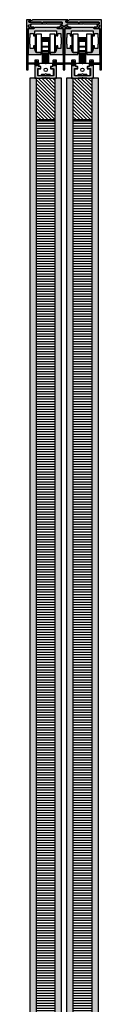
# Model space of a CAD drawing. Units: millimetres. Extents: x -159 to 5429, y -5748 to 5435.
# Drawn here: x 1916 to 2006, y 1144 to 2323 of the extents above; entities that cross this region are included whole.
import ezdxf

# ---------------------------------------------------------------- set-up
doc = ezdxf.new("R2010")
doc.units = ezdxf.units.MM
doc.linetypes.add('PHL_THICK', pattern=[0])
doc.layers.add('FEIN', color=7, linetype='Continuous')
pattern_1 = [(37.5, (0, 0), (4.712007, 12.503871), [0, -6.84, 0, -7.65, 0, -7.425]), (7.5, (0, 0), (7.963995, 12.699657), [0, -3.69, 0, -6.165, 0, -2.3625]), (327.5, (-5.535, 0), (14.047796, 0.003705), [0, -2.25, 0, -8.1, 0, -10.575]), (317.5, (-5.535, 0), (13.55743, 3.92218), [0, -1.125, 0, -5.31, 0, -6.075])]
pattern_2 = [(0, (0, 0), (0, 3), [])]
pattern_3 = [(20, (0, 0), (-0.34202014, 0.93969262), [])]
pattern_4 = [(135, (0, 0), (-2.1213203, -2.1213203), [])]

# ---------------------------------------------------------------- blocks, each defined once
blk = doc.blocks.new('*U56')
at = {"layer": 'FEIN', "true_color": 0xcccccc}
blk.add_hatch(color=254, dxfattribs=at).paths.add_polyline_path([(25.7, -21.5, 0.4142136), (26, -21.2), (26, -6.15, 0.4142136), (25.5, -5.65), (25, -5.65, 0.4142136), (24.8, -5.85), (24.8, -6.7, -0.4142136), (24.6, -6.9), (23.7, -6.9, -0.4142136), (23.5, -6.7), (23.5, -1.4, -0.4142136), (23.7, -1.2), (24.6, -1.2, -0.4142136), (24.8, -1.4), (24.8, -2.25, 0.4142136), (25, -2.45), (25.5, -2.45, 0.4142136), (26, -1.95), (26, -0.3, 0.4142136), (25.7, 0), (22, 0, 0.4142136), (21.5, -0.5), (21.5, -7.2, -0.4142136), (21.2, -7.5), (19.3, -7.5, 0.4142136), (19, -7.8), (19, -9.7, 0.4142136), (19.3, -10), (22.2, -10, -0.4142136), (22.5, -10.3), (22.5, -18.2, -0.4142136), (22.2, -18.5), (3.8, -18.5, -0.4142136), (3.5, -18.2), (3.5, -10.3, -0.4142136), (3.8, -10), (6.7, -10, 0.4142136), (7, -9.7), (7, -7.8, 0.4142136), (6.7, -7.5), (4.8, -7.5, -0.4142136), (4.5, -7.2), (4.5, -0.5, 0.4142136), (4, 0), (0.3, 0, 0.4142136), (0, -0.3), (0, -1.95, 0.4142136), (0.5, -2.45), (1, -2.45, 0.4142136), (1.2, -2.25), (1.2, -1.4, -0.4142136), (1.4, -1.2), (2.3, -1.2, -0.4142136), (2.5, -1.4), (2.5, -6.7, -0.4142136), (2.3, -6.9), (1.4, -6.9, -0.4142136), (1.2, -6.7), (1.2, -5.85, 0.4142136), (1, -5.65), (0.5, -5.65, 0.4142136), (0, -6.15), (0, -21.2, 0.4142136), (0.3, -21.5), (7.7, -21.5, 0.4142136), (8, -21.2), (8, -21), (12.7, -21, -1), (13.3, -21), (18, -21), (18, -21.2, 0.4142136), (18.3, -21.5)], flags=16)
at = {"layer": 'FEIN'}
blk.add_lwpolyline([(25.7, -21.5, 0.4142136), (26, -21.2), (26, -6.15, 0.4142136), (25.5, -5.65), (25, -5.65, 0.4142136), (24.8, -5.85), (24.8, -6.7, -0.4142136), (24.6, -6.9), (23.7, -6.9, -0.4142136), (23.5, -6.7), (23.5, -1.4, -0.4142136), (23.7, -1.2), (24.6, -1.2, -0.4142136), (24.8, -1.4), (24.8, -2.25, 0.4142136), (25, -2.45), (25.5, -2.45, 0.4142136), (26, -1.95), (26, -0.3, 0.4142136), (25.7, 0), (22, 0, 0.4142136), (21.5, -0.5), (21.5, -7.2, -0.4142136), (21.2, -7.5), (19.3, -7.5, 0.4142136), (19, -7.8), (19, -9.7, 0.4142136), (19.3, -10), (22.2, -10, -0.4142136), (22.5, -10.3), (22.5, -18.2, -0.4142136), (22.2, -18.5), (3.8, -18.5, -0.4142136), (3.5, -18.2), (3.5, -10.3, -0.4142136), (3.8, -10), (6.7, -10, 0.4142136), (7, -9.7), (7, -7.8, 0.4142136), (6.7, -7.5), (4.8, -7.5, -0.4142136), (4.5, -7.2), (4.5, -0.5, 0.4142136), (4, 0), (0.3, 0, 0.4142136), (0, -0.3), (0, -1.95, 0.4142136), (0.5, -2.45), (1, -2.45, 0.4142136), (1.2, -2.25), (1.2, -1.4, -0.4142136), (1.4, -1.2), (2.3, -1.2, -0.4142136), (2.5, -1.4), (2.5, -6.7, -0.4142136), (2.3, -6.9), (1.4, -6.9, -0.4142136), (1.2, -6.7), (1.2, -5.85, 0.4142136), (1, -5.65), (0.5, -5.65, 0.4142136), (0, -6.15), (0, -21.2, 0.4142136), (0.3, -21.5), (7.7, -21.5, 0.4142136), (8, -21.2), (8, -21), (12.7, -21, -1), (13.3, -21), (18, -21), (18, -21.2, 0.4142136), (18.3, -21.5)], format="xyb", close=True, dxfattribs=at)
blk = doc.blocks.new('*U57')
at = {"layer": 'FEIN'}
blk.add_hatch(color=7, dxfattribs=at).paths.add_polyline_path([(459, 37.9, 0.4142136), (458.9, 38), (457.25, 38, -0.4142136), (457.15, 38.1), (457.15, 39.15, 0.4142136), (457.05, 39.25), (456.6, 39.25, 0.4142136), (456.5, 39.15), (456.5, 34.35, 0.4142136), (456.6, 34.25), (457.05, 34.25, 0.4142136), (457.15, 34.35), (457.15, 35.4, -0.4142136), (457.25, 35.5), (458.9, 35.5, 0.4142136), (459, 35.6), (459, 35.9, 0.4142136), (458.9, 36), (457.15, 36), (457.15, 37.5), (458.9, 37.5, 0.4142136), (459, 37.6)], flags=16)
for p, q in [((457.15, 37.5), (466.5, 37.5)), ((457.15, 37.4), (466.5, 37.4)), ((457.15, 37.3), (466.5, 37.3)), ((457.15, 37.2), (466.5, 37.2)), ((457.15, 37.1), (466.5, 37.1)), ((457.15, 37), (466.5, 37)), ((457.15, 36.9), (466.5, 36.9)), ((457.15, 36.8), (466.5, 36.8)), ((457.15, 36.7), (466.5, 36.7)), ((457.15, 36.6), (466.5, 36.6)), ((457.15, 36.5), (466.5, 36.5)), ((457.15, 36.4), (466.5, 36.4)), ((457.15, 36.3), (466.5, 36.3)), ((457.15, 36.2), (466.5, 36.2)), ((457.15, 36.1), (466.5, 36.1)), ((457.15, 36), (466.5, 36))]:
    blk.add_line(p, q, dxfattribs=at)
blk.add_lwpolyline([(459, 37.9, 0.4142136), (458.9, 38), (457.25, 38, -0.4142136), (457.15, 38.1), (457.15, 39.15, 0.4142136), (457.05, 39.25), (456.6, 39.25, 0.4142136), (456.5, 39.15), (456.5, 34.35, 0.4142136), (456.6, 34.25), (457.05, 34.25, 0.4142136), (457.15, 34.35), (457.15, 35.4, -0.4142136), (457.25, 35.5), (458.9, 35.5, 0.4142136), (459, 35.6), (459, 35.9, 0.4142136), (458.9, 36), (457.15, 36), (457.15, 37.5), (458.9, 37.5, 0.4142136), (459, 37.6)], format="xyb", close=True, dxfattribs=at)
blk = doc.blocks.new('*U58')
at = {"layer": 'FEIN'}
blk.add_hatch(color=7, dxfattribs=at).paths.add_polyline_path([(459, 37.9, 0.4142136), (458.9, 38), (457.25, 38, -0.4142136), (457.15, 38.1), (457.15, 39.15, 0.4142136), (457.05, 39.25), (456.6, 39.25, 0.4142136), (456.5, 39.15), (456.5, 34.35, 0.4142136), (456.6, 34.25), (457.05, 34.25, 0.4142136), (457.15, 34.35), (457.15, 35.4, -0.4142136), (457.25, 35.5), (458.9, 35.5, 0.4142136), (459, 35.6), (459, 35.9, 0.4142136), (458.9, 36), (457.15, 36), (457.15, 37.5), (458.9, 37.5, 0.4142136), (459, 37.6)], flags=16)
for p, q in [((457.15, 37.5), (466.5, 37.5)), ((457.15, 37.4), (466.5, 37.4)), ((457.15, 37.3), (466.5, 37.3)), ((457.15, 37.2), (466.5, 37.2)), ((457.15, 37.1), (466.5, 37.1)), ((457.15, 37), (466.5, 37)), ((457.15, 36.9), (466.5, 36.9)), ((457.15, 36.8), (466.5, 36.8)), ((457.15, 36.7), (466.5, 36.7)), ((457.15, 36.6), (466.5, 36.6)), ((457.15, 36.5), (466.5, 36.5)), ((457.15, 36.4), (466.5, 36.4)), ((457.15, 36.3), (466.5, 36.3)), ((457.15, 36.2), (466.5, 36.2)), ((457.15, 36.1), (466.5, 36.1)), ((457.15, 36), (466.5, 36))]:
    blk.add_line(p, q, dxfattribs=at)
blk.add_lwpolyline([(459, 37.9, 0.4142136), (458.9, 38), (457.25, 38, -0.4142136), (457.15, 38.1), (457.15, 39.15, 0.4142136), (457.05, 39.25), (456.6, 39.25, 0.4142136), (456.5, 39.15), (456.5, 34.35, 0.4142136), (456.6, 34.25), (457.05, 34.25, 0.4142136), (457.15, 34.35), (457.15, 35.4, -0.4142136), (457.25, 35.5), (458.9, 35.5, 0.4142136), (459, 35.6), (459, 35.9, 0.4142136), (458.9, 36), (457.15, 36), (457.15, 37.5), (458.9, 37.5, 0.4142136), (459, 37.6)], format="xyb", close=True, dxfattribs=at)
blk = doc.blocks.new('*U59')
at = {"layer": 'FEIN', "color": 7, "linetype": 'PHL_THICK', "ltscale": 1.45}
for p, q in [((-12, -16.9), (-12, 2.9)), ((-11.1, -17.9), (-11.1, 3.9)), ((-5, -17.8), (-5, 3.8)), ((-5, 0), (5, 0)), ((-4.5, -4), (-4.5, 0)), ((-4, -20), (-4, 0)), ((0, 0), (0, 0)), ((0, 0), (0, 0)), ((0, 0), (0, 0)), ((4, -20), (4, 0)), ((4.5, -4), (4.5, 0)), ((12, -16.9), (12, 2.9)), ((-5, -4), (-4, -4)), ((-5, -10), (-4, -10)), ((-4.5, -17), (-4.5, -10)), ((-4, -0.1), (4, -0.1)), ((-4, -1.5), (4, -1.5)), ((-4, -2.4), (4, -2.4)), ((-4, -2.9), (4, -2.9)), ((-4, -3.2), (4, -3.2)), ((-4, -4.5), (4, -4.5)), ((-4, -10.5), (4, -10.5)), ((-4, -11), (4, -11)), ((4, -4), (5, -4)), ((4, -10), (5, -10)), ((4.5, -17), (4.5, -10)), ((-5, -17), (4, -17)), ((-4.4, -20), (-4.4, -17)), ((-4.4, -20), (4.4, -20)), ((-4.1, -20), (-4.1, -17)), ((-4, -15.5), (4, -15.5)), ((-4, -19), (4, -19)), ((-4, -19.5), (4, -19.5)), ((4, -17), (4.5, -17)), ((4.1, -20), (4.1, -17)), ((4.4, -20), (4.4, -17)), ((4.5, -17), (5, -17))]:
    blk.add_line(p, q, dxfattribs=at)
blk.add_lwpolyline([(11.1, 3.9, 0.050856), (5, 3.8), (5, -17.8, 0.050856), (11.1, -17.9)], format="xyb", close=True, dxfattribs=at)
for centre, radius, start, end in [((-11, 2.9), 1, 94.9454, 180), ((-8.5, -26), 30, 83.3002, 94.9454), ((11, 2.9), 1, 0, 85.0546), ((-11, -16.9), 1, 180, 265.0546), ((-8.5, 12), 30, 265.0546, 276.6998), ((11, -16.9), 1, 274.9454, 0)]:
    blk.add_arc(centre, radius, start, end, dxfattribs=at)
blk = doc.blocks.new('*U60')
at = {"layer": 'FEIN', "color": 7, "linetype": 'PHL_THICK', "ltscale": 1.45}
for p, q in [((-12, -16.9), (-12, 2.9)), ((-11.1, -17.9), (-11.1, 3.9)), ((-5, -17.8), (-5, 3.8)), ((-5, 0), (5, 0)), ((-4.5, -4), (-4.5, 0)), ((-4, -20), (-4, 0)), ((0, 0), (0, 0)), ((0, 0), (0, 0)), ((0, 0), (0, 0)), ((4, -20), (4, 0)), ((4.5, -4), (4.5, 0)), ((12, -16.9), (12, 2.9)), ((-5, -4), (-4, -4)), ((-5, -10), (-4, -10)), ((-4.5, -17), (-4.5, -10)), ((-4, -0.1), (4, -0.1)), ((-4, -1.5), (4, -1.5)), ((-4, -2.4), (4, -2.4)), ((-4, -2.9), (4, -2.9)), ((-4, -3.2), (4, -3.2)), ((-4, -4.5), (4, -4.5)), ((-4, -10.5), (4, -10.5)), ((-4, -11), (4, -11)), ((4, -4), (5, -4)), ((4, -10), (5, -10)), ((4.5, -17), (4.5, -10)), ((-5, -17), (4, -17)), ((-4.4, -20), (-4.4, -17)), ((-4.4, -20), (4.4, -20)), ((-4.1, -20), (-4.1, -17)), ((-4, -15.5), (4, -15.5)), ((-4, -19), (4, -19)), ((-4, -19.5), (4, -19.5)), ((4, -17), (4.5, -17)), ((4.1, -20), (4.1, -17)), ((4.4, -20), (4.4, -17)), ((4.5, -17), (5, -17))]:
    blk.add_line(p, q, dxfattribs=at)
blk.add_lwpolyline([(11.1, 3.9, 0.050856), (5, 3.8), (5, -17.8, 0.050856), (11.1, -17.9)], format="xyb", close=True, dxfattribs=at)
for centre, radius, start, end in [((-11, 2.9), 1, 94.9454, 180), ((-8.5, -26), 30, 83.3002, 94.9454), ((11, 2.9), 1, 0, 85.0546), ((-11, -16.9), 1, 180, 265.0546), ((-8.5, 12), 30, 265.0546, 276.6998), ((11, -16.9), 1, 274.9454, 0)]:
    blk.add_arc(centre, radius, start, end, dxfattribs=at)
blk = doc.blocks.new('*U61')
at = {"layer": 'FEIN', "true_color": 0xcccccc}
blk.add_hatch(color=254, dxfattribs=at).paths.add_polyline_path([(25.7, -21.5, 0.4142136), (26, -21.2), (26, -6.15, 0.4142136), (25.5, -5.65), (25, -5.65, 0.4142136), (24.8, -5.85), (24.8, -6.7, -0.4142136), (24.6, -6.9), (23.7, -6.9, -0.4142136), (23.5, -6.7), (23.5, -1.4, -0.4142136), (23.7, -1.2), (24.6, -1.2, -0.4142136), (24.8, -1.4), (24.8, -2.25, 0.4142136), (25, -2.45), (25.5, -2.45, 0.4142136), (26, -1.95), (26, -0.3, 0.4142136), (25.7, 0), (22, 0, 0.4142136), (21.5, -0.5), (21.5, -7.2, -0.4142136), (21.2, -7.5), (19.3, -7.5, 0.4142136), (19, -7.8), (19, -9.7, 0.4142136), (19.3, -10), (22.2, -10, -0.4142136), (22.5, -10.3), (22.5, -18.2, -0.4142136), (22.2, -18.5), (3.8, -18.5, -0.4142136), (3.5, -18.2), (3.5, -10.3, -0.4142136), (3.8, -10), (6.7, -10, 0.4142136), (7, -9.7), (7, -7.8, 0.4142136), (6.7, -7.5), (4.8, -7.5, -0.4142136), (4.5, -7.2), (4.5, -0.5, 0.4142136), (4, 0), (0.3, 0, 0.4142136), (0, -0.3), (0, -1.95, 0.4142136), (0.5, -2.45), (1, -2.45, 0.4142136), (1.2, -2.25), (1.2, -1.4, -0.4142136), (1.4, -1.2), (2.3, -1.2, -0.4142136), (2.5, -1.4), (2.5, -6.7, -0.4142136), (2.3, -6.9), (1.4, -6.9, -0.4142136), (1.2, -6.7), (1.2, -5.85, 0.4142136), (1, -5.65), (0.5, -5.65, 0.4142136), (0, -6.15), (0, -21.2, 0.4142136), (0.3, -21.5), (7.7, -21.5, 0.4142136), (8, -21.2), (8, -21), (12.7, -21, -1), (13.3, -21), (18, -21), (18, -21.2, 0.4142136), (18.3, -21.5)], flags=16)
at = {"layer": 'FEIN'}
blk.add_lwpolyline([(25.7, -21.5, 0.4142136), (26, -21.2), (26, -6.15, 0.4142136), (25.5, -5.65), (25, -5.65, 0.4142136), (24.8, -5.85), (24.8, -6.7, -0.4142136), (24.6, -6.9), (23.7, -6.9, -0.4142136), (23.5, -6.7), (23.5, -1.4, -0.4142136), (23.7, -1.2), (24.6, -1.2, -0.4142136), (24.8, -1.4), (24.8, -2.25, 0.4142136), (25, -2.45), (25.5, -2.45, 0.4142136), (26, -1.95), (26, -0.3, 0.4142136), (25.7, 0), (22, 0, 0.4142136), (21.5, -0.5), (21.5, -7.2, -0.4142136), (21.2, -7.5), (19.3, -7.5, 0.4142136), (19, -7.8), (19, -9.7, 0.4142136), (19.3, -10), (22.2, -10, -0.4142136), (22.5, -10.3), (22.5, -18.2, -0.4142136), (22.2, -18.5), (3.8, -18.5, -0.4142136), (3.5, -18.2), (3.5, -10.3, -0.4142136), (3.8, -10), (6.7, -10, 0.4142136), (7, -9.7), (7, -7.8, 0.4142136), (6.7, -7.5), (4.8, -7.5, -0.4142136), (4.5, -7.2), (4.5, -0.5, 0.4142136), (4, 0), (0.3, 0, 0.4142136), (0, -0.3), (0, -1.95, 0.4142136), (0.5, -2.45), (1, -2.45, 0.4142136), (1.2, -2.25), (1.2, -1.4, -0.4142136), (1.4, -1.2), (2.3, -1.2, -0.4142136), (2.5, -1.4), (2.5, -6.7, -0.4142136), (2.3, -6.9), (1.4, -6.9, -0.4142136), (1.2, -6.7), (1.2, -5.85, 0.4142136), (1, -5.65), (0.5, -5.65, 0.4142136), (0, -6.15), (0, -21.2, 0.4142136), (0.3, -21.5), (7.7, -21.5, 0.4142136), (8, -21.2), (8, -21), (12.7, -21, -1), (13.3, -21), (18, -21), (18, -21.2, 0.4142136), (18.3, -21.5)], format="xyb", close=True, dxfattribs=at)
blk = doc.blocks.new('*U62')
at = {"layer": 'FEIN'}
blk.add_hatch(color=7, dxfattribs=at).paths.add_polyline_path([(459, 37.9, 0.4142136), (458.9, 38), (457.25, 38, -0.4142136), (457.15, 38.1), (457.15, 39.15, 0.4142136), (457.05, 39.25), (456.6, 39.25, 0.4142136), (456.5, 39.15), (456.5, 34.35, 0.4142136), (456.6, 34.25), (457.05, 34.25, 0.4142136), (457.15, 34.35), (457.15, 35.4, -0.4142136), (457.25, 35.5), (458.9, 35.5, 0.4142136), (459, 35.6), (459, 35.9, 0.4142136), (458.9, 36), (457.15, 36), (457.15, 37.5), (458.9, 37.5, 0.4142136), (459, 37.6)], flags=16)
for p, q in [((457.15, 37.5), (466.5, 37.5)), ((457.15, 37.4), (466.5, 37.4)), ((457.15, 37.3), (466.5, 37.3)), ((457.15, 37.2), (466.5, 37.2)), ((457.15, 37.1), (466.5, 37.1)), ((457.15, 37), (466.5, 37)), ((457.15, 36.9), (466.5, 36.9)), ((457.15, 36.8), (466.5, 36.8)), ((457.15, 36.7), (466.5, 36.7)), ((457.15, 36.6), (466.5, 36.6)), ((457.15, 36.5), (466.5, 36.5)), ((457.15, 36.4), (466.5, 36.4)), ((457.15, 36.3), (466.5, 36.3)), ((457.15, 36.2), (466.5, 36.2)), ((457.15, 36.1), (466.5, 36.1)), ((457.15, 36), (466.5, 36))]:
    blk.add_line(p, q, dxfattribs=at)
blk.add_lwpolyline([(459, 37.9, 0.4142136), (458.9, 38), (457.25, 38, -0.4142136), (457.15, 38.1), (457.15, 39.15, 0.4142136), (457.05, 39.25), (456.6, 39.25, 0.4142136), (456.5, 39.15), (456.5, 34.35, 0.4142136), (456.6, 34.25), (457.05, 34.25, 0.4142136), (457.15, 34.35), (457.15, 35.4, -0.4142136), (457.25, 35.5), (458.9, 35.5, 0.4142136), (459, 35.6), (459, 35.9, 0.4142136), (458.9, 36), (457.15, 36), (457.15, 37.5), (458.9, 37.5, 0.4142136), (459, 37.6)], format="xyb", close=True, dxfattribs=at)
blk = doc.blocks.new('*U63')
at = {"layer": 'FEIN'}
blk.add_hatch(color=7, dxfattribs=at).paths.add_polyline_path([(459, 37.9, 0.4142136), (458.9, 38), (457.25, 38, -0.4142136), (457.15, 38.1), (457.15, 39.15, 0.4142136), (457.05, 39.25), (456.6, 39.25, 0.4142136), (456.5, 39.15), (456.5, 34.35, 0.4142136), (456.6, 34.25), (457.05, 34.25, 0.4142136), (457.15, 34.35), (457.15, 35.4, -0.4142136), (457.25, 35.5), (458.9, 35.5, 0.4142136), (459, 35.6), (459, 35.9, 0.4142136), (458.9, 36), (457.15, 36), (457.15, 37.5), (458.9, 37.5, 0.4142136), (459, 37.6)], flags=16)
for p, q in [((457.15, 37.5), (466.5, 37.5)), ((457.15, 37.4), (466.5, 37.4)), ((457.15, 37.3), (466.5, 37.3)), ((457.15, 37.2), (466.5, 37.2)), ((457.15, 37.1), (466.5, 37.1)), ((457.15, 37), (466.5, 37)), ((457.15, 36.9), (466.5, 36.9)), ((457.15, 36.8), (466.5, 36.8)), ((457.15, 36.7), (466.5, 36.7)), ((457.15, 36.6), (466.5, 36.6)), ((457.15, 36.5), (466.5, 36.5)), ((457.15, 36.4), (466.5, 36.4)), ((457.15, 36.3), (466.5, 36.3)), ((457.15, 36.2), (466.5, 36.2)), ((457.15, 36.1), (466.5, 36.1)), ((457.15, 36), (466.5, 36))]:
    blk.add_line(p, q, dxfattribs=at)
blk.add_lwpolyline([(459, 37.9, 0.4142136), (458.9, 38), (457.25, 38, -0.4142136), (457.15, 38.1), (457.15, 39.15, 0.4142136), (457.05, 39.25), (456.6, 39.25, 0.4142136), (456.5, 39.15), (456.5, 34.35, 0.4142136), (456.6, 34.25), (457.05, 34.25, 0.4142136), (457.15, 34.35), (457.15, 35.4, -0.4142136), (457.25, 35.5), (458.9, 35.5, 0.4142136), (459, 35.6), (459, 35.9, 0.4142136), (458.9, 36), (457.15, 36), (457.15, 37.5), (458.9, 37.5, 0.4142136), (459, 37.6)], format="xyb", close=True, dxfattribs=at)

msp = doc.modelspace()

# ---------------------------------------------------------------- hatches: boundary and pattern name
at = {"layer": 'FEIN', "linetype": 'Continuous', "true_color": 0xcccccc}
msp.add_hatch(color=254, dxfattribs=at).paths.add_polyline_path([(1916.5, 2322.99, 0.4142136), (1916, 2322.49), (1916, 2263.29, 0.4142136), (1916.3, 2262.99), (1917.7, 2262.99, 0.4142136), (1918, 2263.29), (1918, 2312.19, -0.4142136), (1918.3, 2312.49), (1924.7, 2312.49, 0.4142136), (1925, 2312.79), (1925, 2313.79, 0.4142136), (1924.7, 2314.09), (1921.8, 2314.09), (1921.8, 2314.16, 0.2679492), (1921.65, 2314.42), (1921.02, 2314.79, 0.8324306), (1920.57, 2314.26, -0.5111997), (1918.39, 2315.14, 0.8857852), (1918.39, 2315.84, -0.5111997), (1920.57, 2316.72, 0.8324306), (1921.02, 2316.19), (1921.66, 2316.56, 0.2679492), (1921.8, 2316.81, 0.1657019), (1921.74, 2316.99, 0.0440455), (1921.45, 2317.3, -0.2112895), (1921.35, 2317.53), (1921.35, 2317.69, -0.4142136), (1921.65, 2317.99), (1939.7, 2317.99), (1940, 2318.29), (1940.3, 2317.99), (1958.5, 2317.99, 0.4142136), (1959, 2318.49), (1959, 2319.49, 0.4142136), (1958.5, 2319.99), (1935.8, 2319.99, 0.4142136), (1935.6, 2319.79), (1935.6, 2319.69, -0.4142136), (1935.3, 2319.39), (1934.3, 2319.39, -0.4142136), (1934, 2319.69), (1934, 2319.79, 0.4142136), (1933.8, 2319.99), (1919.3, 2319.99, -0.4142136), (1919, 2320.29), (1919, 2321.51, -0.3939105), (1919.28, 2321.81), (1921.22, 2321.95, 0.3939105), (1921.5, 2322.24), (1921.5, 2322.49, 0.4142136), (1921, 2322.99)], flags=16)
at = {"layer": 'FEIN', "ltscale": 0.333333, "true_color": 0xcccccc}
msp.add_hatch(color=254, dxfattribs=at).paths.add_polyline_path([(1962, 2263.29), (1962, 2312.19, -0.4142136), (1962.3, 2312.49), (1968.7, 2312.49, 0.4142136), (1969, 2312.79), (1969, 2313.79, 0.4142136), (1968.7, 2314.09), (1966.3, 2314.09, -0.4142136), (1966, 2314.39), (1966, 2314.79, 0.4142136), (1965.7, 2315.09), (1965.1, 2315.09, 0.4142136), (1964.8, 2314.79), (1964.8, 2314.39, -0.4142136), (1964.5, 2314.09), (1962.3, 2314.09, -0.4142136), (1962, 2314.39), (1962, 2315.39, -0.4142136), (1963, 2316.39), (1964.3, 2316.39, 0.4142136), (1964.8, 2316.89), (1964.8, 2317.49, -0.4142136), (1965.3, 2317.99), (1983.7, 2317.99), (1984, 2318.29), (1984.3, 2317.99), (2002.5, 2317.99, 0.4142136), (2003, 2318.49), (2003, 2319.49, 0.4142136), (2002.5, 2319.99), (1979.6, 2319.99), (1979.6, 2319.69, -0.4142136), (1979.3, 2319.39), (1978.3, 2319.39, -0.4142136), (1978, 2319.69), (1978, 2319.99), (1963.3, 2319.99, -0.4142136), (1963, 2320.29), (1963, 2321.49, -0.3939105), (1963.28, 2321.79), (1965.22, 2321.93, 0.3939105), (1965.5, 2322.22), (1965.5, 2322.49, 0.4142136), (1965, 2322.99), (1940.3, 2322.99), (1940, 2322.69), (1939.7, 2322.99), (1923.74, 2322.99, 0.330682), (1923.26, 2322.63, -0.3114293), (1922.38, 2321.93), (1919.47, 2321.72, 0.3939105), (1919, 2321.22), (1919, 2320.49, 0.4142136), (1919.5, 2319.99), (1934.05, 2319.99), (1934.05, 2319.79, 0.4142136), (1934.35, 2319.49), (1935.25, 2319.49, 0.4142136), (1935.55, 2319.79), (1935.55, 2319.99), (1958.7, 2319.99, -0.4142136), (1959, 2319.69), (1959, 2318.19, -0.3939105), (1958.72, 2317.89), (1957.67, 2317.82, 0.3939105), (1957.2, 2317.32), (1957.2, 2316.89, 0.4142136), (1957.7, 2316.39), (1959, 2316.39, -0.4142136), (1960, 2315.39), (1960, 2314.39, -0.4142136), (1959.7, 2314.09), (1957.5, 2314.09, -0.4142136), (1957.2, 2314.39), (1957.2, 2314.79, 0.4142136), (1956.9, 2315.09), (1956.3, 2315.09, 0.4142136), (1956, 2314.79), (1956, 2314.39, -0.4142136), (1955.7, 2314.09), (1953.3, 2314.09, 0.4142136), (1953, 2313.79), (1953, 2312.79, 0.4142136), (1953.3, 2312.49), (1959.7, 2312.49, -0.4142136), (1960, 2312.19), (1960, 2263.29, 0.4142136), (1960.3, 2262.99), (1961.7, 2262.99, 0.4142136)], flags=16)
at = {"layer": 'FEIN', "ltscale": 0.5, "true_color": 0xcccccc}
msp.add_hatch(color=254, dxfattribs=at).paths.add_polyline_path([(2002.99, 2319.69), (2002.99, 2318.19, -0.3939105), (2002.71, 2317.89), (2001.44, 2317.8, 0.1473838), (2000.3, 2316.97, 0.4187904), (2000.4, 2316.55), (2000.93, 2316.25, 0.3589715), (2001.31, 2316.31, -0.0141414), (2001.36, 2316.36, 0.1730357), (2001.44, 2316.55, -0.2611843), (2001.61, 2316.79, -0.2350226), (2002.9, 2316.79, -0.2611843), (2003.06, 2316.55, 0.1730357), (2003.15, 2316.36, -0.0133901), (2003.19, 2316.31, 0.1730357), (2003.37, 2316.21, -0.2611843), (2003.6, 2316.03, -0.1941496), (2003.59, 2314.95, -0.2611843), (2003.36, 2314.76, 0.1730357), (2003.19, 2314.66, -0.0120133), (2003.15, 2314.62, 0.1730357), (2003.06, 2314.44, -0.2611843), (2002.9, 2314.19, -0.2494949), (2001.54, 2314.23, -0.193895), (2001.44, 2314.43, 0.1776403), (2001.35, 2314.62, -0.0140263), (2001.31, 2314.67, 0.3584873), (2000.93, 2314.73), (2000.4, 2314.43, 0.2682136), (2000.25, 2314.17), (2000.25, 2314.09), (1997.3, 2314.09, 0.4142136), (1997, 2313.79), (1997, 2312.79, 0.4142136), (1997.3, 2312.49), (2003.7, 2312.49, -0.4142136), (2004, 2312.19), (2004, 2263.29, 0.4142136), (2004.3, 2262.99), (2005.7, 2262.99, 0.4142136), (2006, 2263.29), (2006, 2322.49, 0.4142136), (2005.5, 2322.99), (1984.3, 2322.99), (1984, 2322.69), (1983.7, 2322.99), (1967.71, 2322.99, 0.3311823), (1967.23, 2322.63, -0.3119241), (1966.34, 2321.92), (1963.47, 2321.72, 0.3939105), (1963, 2321.22), (1963, 2320.49, 0.4142136), (1963.5, 2319.99), (1978.05, 2319.99), (1978.05, 2319.79, 0.4142136), (1978.35, 2319.49), (1979.25, 2319.49, 0.4142136), (1979.55, 2319.79), (1979.55, 2319.99), (2002.69, 2319.99, -0.4142136)], flags=16)
at = {"layer": 'FEIN', "ltscale": 5, "true_color": 0xcccccc}
for points in [[(1955.42, 2312.19), (1955.12, 2312.49), (1952.75, 2312.49), (1952.75, 2312.99, 0.4142136), (1952.25, 2313.49), (1925.75, 2313.49, 0.4142136), (1925.25, 2312.99), (1925.25, 2312.49), (1918.5, 2312.49, 0.4142136), (1918, 2311.99), (1918, 2281.79, 0.4142136), (1918.3, 2281.49), (1933.55, 2281.49, 0.4142136), (1933.75, 2281.69), (1933.75, 2283.64, 0.4441645), (1933.53, 2283.84, -0.0456918), (1928.06, 2283.79, -0.3168915), (1926.73, 2284.9), (1926, 2287.63), (1926, 2291.59), (1924.5, 2291.59), (1924.5, 2288.59), (1920.7, 2288.59), (1920.7, 2293.59), (1920.2, 2293.59), (1920.2, 2301.59), (1920.7, 2301.59), (1920.7, 2306.59), (1924.5, 2306.59), (1924.5, 2303.59), (1926, 2303.59), (1926, 2309.19, -0.4142136), (1926.5, 2309.69), (1938.7, 2309.69), (1939, 2309.99), (1939.3, 2309.69), (1951.5, 2309.69, -0.4142136), (1952, 2309.19), (1952, 2303.59), (1953.5, 2303.59), (1953.5, 2306.59), (1957.3, 2306.59), (1957.3, 2301.59), (1957.8, 2301.59), (1957.8, 2293.59), (1957.3, 2293.59), (1957.3, 2288.59), (1953.5, 2288.59), (1953.5, 2291.59), (1952, 2291.59), (1952, 2287.63), (1951.27, 2284.9, -0.3168915), (1949.94, 2283.79, -0.0456918), (1944.47, 2283.84, 0.4441645), (1944.25, 2283.64), (1944.25, 2281.69, 0.4142136), (1944.45, 2281.49), (1959.7, 2281.49, 0.4142136), (1960, 2281.79), (1960, 2311.99, 0.4142136), (1959.5, 2312.49), (1957.33, 2312.49), (1957.03, 2312.19), (1956.72, 2312.49), (1956.42, 2312.19), (1956.12, 2312.49), (1955.72, 2312.49)], [(1999.43, 2312.19), (1999.13, 2312.49), (1996.75, 2312.49), (1996.75, 2312.99, 0.4142136), (1996.25, 2313.49), (1969.75, 2313.49, 0.4142136), (1969.25, 2312.99), (1969.25, 2312.49), (1962.5, 2312.49, 0.4142136), (1962, 2311.99), (1962, 2281.79, 0.4142136), (1962.3, 2281.49), (1977.55, 2281.49, 0.4142136), (1977.75, 2281.69), (1977.75, 2283.64, 0.4441645), (1977.53, 2283.84, -0.0456918), (1972.06, 2283.79, -0.3168915), (1970.73, 2284.9), (1970, 2287.63), (1970, 2291.59), (1968.5, 2291.59), (1968.5, 2288.59), (1964.7, 2288.59), (1964.7, 2293.59), (1964.2, 2293.59), (1964.2, 2301.59), (1964.7, 2301.59), (1964.7, 2306.59), (1968.5, 2306.59), (1968.5, 2303.59), (1970, 2303.59), (1970, 2309.19, -0.4142136), (1970.5, 2309.69), (1982.7, 2309.69), (1983, 2309.99), (1983.3, 2309.69), (1995.5, 2309.69, -0.4142136), (1996, 2309.19), (1996, 2303.59), (1997.5, 2303.59), (1997.5, 2306.59), (2001.3, 2306.59), (2001.3, 2301.59), (2001.8, 2301.59), (2001.8, 2293.59), (2001.3, 2293.59), (2001.3, 2288.59), (1997.5, 2288.59), (1997.5, 2291.59), (1996, 2291.59), (1996, 2287.63), (1995.27, 2284.9, -0.3168915), (1993.94, 2283.79, -0.0456918), (1988.47, 2283.84, 0.4441645), (1988.25, 2283.64), (1988.25, 2281.69, 0.4142136), (1988.45, 2281.49), (2003.7, 2281.49, 0.4142136), (2004, 2281.79), (2004, 2311.99, 0.4142136), (2003.5, 2312.49), (2001.33, 2312.49), (2001.03, 2312.19), (2000.73, 2312.49), (2000.43, 2312.19), (2000.13, 2312.49), (1999.73, 2312.49)]]:
    msp.add_hatch(color=254, dxfattribs=at).paths.add_polyline_path(points, flags=16)
at = {"layer": 'FEIN'}
h = msp.add_hatch(dxfattribs=at)
h.set_pattern_fill('Aufwärts', style=0)
h.set_pattern_definition(pattern_3)
h.paths.add_polyline_path([(1943, 2281.69), (1935, 2281.69), (1935, 2270.99), (1943, 2270.99)], flags=16)
h = msp.add_hatch(dxfattribs=at)
h.set_pattern_fill('Aufwärts', style=0)
h.set_pattern_definition(pattern_3)
h.paths.add_polyline_path([(1986.96, 2281.69), (1978.96, 2281.69), (1978.96, 2270.99), (1986.96, 2270.99)], flags=16)
h = msp.add_hatch(dxfattribs=at)
h.set_pattern_fill('Wärmedämm-Mörtel', style=0)
h.set_pattern_definition(pattern_1)
h.paths.add_polyline_path([(1920.16, -26.06), (1928.16, -26.06), (1928.16, 2252.99), (1920.16, 2252.99)], flags=16)
h = msp.add_hatch(dxfattribs=at)
h.set_pattern_fill('Abwärts', style=0)
h.set_pattern_definition(pattern_4)
h.paths.add_polyline_path([(1928.16, 2252.99), (1950.16, 2252.99), (1950.16, 2202.99), (1928.16, 2202.99)], flags=16)
h = msp.add_hatch(dxfattribs=at)
h.set_pattern_fill('Wärmedämm-Mörtel', style=0)
h.set_pattern_definition(pattern_1)
h.paths.add_polyline_path([(1950.16, -26.06), (1958.16, -26.06), (1958.16, 2252.99), (1950.16, 2252.99)], flags=16)
h = msp.add_hatch(dxfattribs=at)
h.set_pattern_fill('Wärmedämm-Mörtel', style=0)
h.set_pattern_definition(pattern_1)
h.paths.add_polyline_path([(1964.12, -26.06), (1972.12, -26.06), (1972.12, 2252.99), (1964.12, 2252.99)], flags=16)
h = msp.add_hatch(dxfattribs=at)
h.set_pattern_fill('Abwärts', style=0)
h.set_pattern_definition(pattern_4)
h.paths.add_polyline_path([(1972.12, 2252.99), (1994.12, 2252.99), (1994.12, 2202.99), (1972.12, 2202.99)], flags=16)
h = msp.add_hatch(dxfattribs=at)
h.set_pattern_fill('Wärmedämm-Mörtel', style=0)
h.set_pattern_definition(pattern_1)
h.paths.add_polyline_path([(1994.12, -26.06), (2002.12, -26.06), (2002.12, 2252.99), (1994.12, 2252.99)], flags=16)
h = msp.add_hatch(dxfattribs=at)
h.set_pattern_fill('Horizontal', style=0)
h.set_pattern_definition(pattern_2)
h.paths.add_polyline_path([(1928.16, 2202.99), (1950.16, 2202.99), (1950.16, 23.94), (1928.16, 23.94)], flags=16)
h = msp.add_hatch(dxfattribs=at)
h.set_pattern_fill('Horizontal', style=0)
h.set_pattern_definition(pattern_2)
h.paths.add_polyline_path([(1972.12, 2202.99), (1994.12, 2202.99), (1994.12, 23.94), (1972.12, 23.94)], flags=16)

# ---------------------------------------------------------------- linework, layer by layer
at = {"layer": 'FEIN', "color": 7, "linetype": 'Continuous'}
msp.add_lwpolyline([(1916.5, 2322.99, 0.4142136), (1916, 2322.49), (1916, 2263.29, 0.4142136), (1916.3, 2262.99), (1917.7, 2262.99, 0.4142136), (1918, 2263.29), (1918, 2312.19, -0.4142136), (1918.3, 2312.49), (1924.7, 2312.49, 0.4142136), (1925, 2312.79), (1925, 2313.79, 0.4142136), (1924.7, 2314.09), (1921.8, 2314.09), (1921.8, 2314.16, 0.2679492), (1921.65, 2314.42), (1921.02, 2314.79, 0.8324306), (1920.57, 2314.26, -0.5111997), (1918.39, 2315.14, 0.8857852), (1918.39, 2315.84, -0.5111997), (1920.57, 2316.72, 0.8324306), (1921.02, 2316.19), (1921.66, 2316.56, 0.2679492), (1921.8, 2316.81, 0.1657019), (1921.74, 2316.99, 0.0440455), (1921.45, 2317.3, -0.2112895), (1921.35, 2317.53), (1921.35, 2317.69, -0.4142136), (1921.65, 2317.99), (1939.7, 2317.99), (1940, 2318.29), (1940.3, 2317.99), (1958.5, 2317.99, 0.4142136), (1959, 2318.49), (1959, 2319.49, 0.4142136), (1958.5, 2319.99), (1935.8, 2319.99, 0.4142136), (1935.6, 2319.79), (1935.6, 2319.69, -0.4142136), (1935.3, 2319.39), (1934.3, 2319.39, -0.4142136), (1934, 2319.69), (1934, 2319.79, 0.4142136), (1933.8, 2319.99), (1919.3, 2319.99, -0.4142136), (1919, 2320.29), (1919, 2321.51, -0.3939105), (1919.28, 2321.81), (1921.22, 2321.95, 0.3939105), (1921.5, 2322.24), (1921.5, 2322.49, 0.4142136), (1921, 2322.99)], format="xyb", close=True, dxfattribs=at)
at = {"layer": 'FEIN', "ltscale": 0.333333}
msp.add_lwpolyline([(1962, 2263.29), (1962, 2312.19, -0.4142136), (1962.3, 2312.49), (1968.7, 2312.49, 0.4142136), (1969, 2312.79), (1969, 2313.79, 0.4142136), (1968.7, 2314.09), (1966.3, 2314.09, -0.4142136), (1966, 2314.39), (1966, 2314.79, 0.4142136), (1965.7, 2315.09), (1965.1, 2315.09, 0.4142136), (1964.8, 2314.79), (1964.8, 2314.39, -0.4142136), (1964.5, 2314.09), (1962.3, 2314.09, -0.4142136), (1962, 2314.39), (1962, 2315.39, -0.4142136), (1963, 2316.39), (1964.3, 2316.39, 0.4142136), (1964.8, 2316.89), (1964.8, 2317.49, -0.4142136), (1965.3, 2317.99), (1983.7, 2317.99), (1984, 2318.29), (1984.3, 2317.99), (2002.5, 2317.99, 0.4142136), (2003, 2318.49), (2003, 2319.49, 0.4142136), (2002.5, 2319.99), (1979.6, 2319.99), (1979.6, 2319.69, -0.4142136), (1979.3, 2319.39), (1978.3, 2319.39, -0.4142136), (1978, 2319.69), (1978, 2319.99), (1963.3, 2319.99, -0.4142136), (1963, 2320.29), (1963, 2321.49, -0.3939105), (1963.28, 2321.79), (1965.22, 2321.93, 0.3939105), (1965.5, 2322.22), (1965.5, 2322.49, 0.4142136), (1965, 2322.99), (1940.3, 2322.99), (1940, 2322.69), (1939.7, 2322.99), (1923.74, 2322.99, 0.330682), (1923.26, 2322.63, -0.3114293), (1922.38, 2321.93), (1919.47, 2321.72, 0.3939105), (1919, 2321.22), (1919, 2320.49, 0.4142136), (1919.5, 2319.99), (1934.05, 2319.99), (1934.05, 2319.79, 0.4142136), (1934.35, 2319.49), (1935.25, 2319.49, 0.4142136), (1935.55, 2319.79), (1935.55, 2319.99), (1958.7, 2319.99, -0.4142136), (1959, 2319.69), (1959, 2318.19, -0.3939105), (1958.72, 2317.89), (1957.67, 2317.82, 0.3939105), (1957.2, 2317.32), (1957.2, 2316.89, 0.4142136), (1957.7, 2316.39), (1959, 2316.39, -0.4142136), (1960, 2315.39), (1960, 2314.39, -0.4142136), (1959.7, 2314.09), (1957.5, 2314.09, -0.4142136), (1957.2, 2314.39), (1957.2, 2314.79, 0.4142136), (1956.9, 2315.09), (1956.3, 2315.09, 0.4142136), (1956, 2314.79), (1956, 2314.39, -0.4142136), (1955.7, 2314.09), (1953.3, 2314.09, 0.4142136), (1953, 2313.79), (1953, 2312.79, 0.4142136), (1953.3, 2312.49), (1959.7, 2312.49, -0.4142136), (1960, 2312.19), (1960, 2263.29, 0.4142136), (1960.3, 2262.99), (1961.7, 2262.99, 0.4142136)], format="xyb", close=True, dxfattribs=at)
at = {"layer": 'FEIN', "ltscale": 0.5}
msp.add_lwpolyline([(2002.99, 2319.69), (2002.99, 2318.19, -0.3939105), (2002.71, 2317.89), (2001.44, 2317.8, 0.1473838), (2000.3, 2316.97, 0.4187904), (2000.4, 2316.55), (2000.93, 2316.25, 0.3589715), (2001.31, 2316.31, -0.0141414), (2001.36, 2316.36, 0.1730357), (2001.44, 2316.55, -0.2611843), (2001.61, 2316.79, -0.2350226), (2002.9, 2316.79, -0.2611843), (2003.06, 2316.55, 0.1730357), (2003.15, 2316.36, -0.0133901), (2003.19, 2316.31, 0.1730357), (2003.37, 2316.21, -0.2611843), (2003.6, 2316.03, -0.1941496), (2003.59, 2314.95, -0.2611843), (2003.36, 2314.76, 0.1730357), (2003.19, 2314.66, -0.0120133), (2003.15, 2314.62, 0.1730357), (2003.06, 2314.44, -0.2611843), (2002.9, 2314.19, -0.2494949), (2001.54, 2314.23, -0.193895), (2001.44, 2314.43, 0.1776403), (2001.35, 2314.62, -0.0140263), (2001.31, 2314.67, 0.3584873), (2000.93, 2314.73), (2000.4, 2314.43, 0.2682136), (2000.25, 2314.17), (2000.25, 2314.09), (1997.3, 2314.09, 0.4142136), (1997, 2313.79), (1997, 2312.79, 0.4142136), (1997.3, 2312.49), (2003.7, 2312.49, -0.4142136), (2004, 2312.19), (2004, 2263.29, 0.4142136), (2004.3, 2262.99), (2005.7, 2262.99, 0.4142136), (2006, 2263.29), (2006, 2322.49, 0.4142136), (2005.5, 2322.99), (1984.3, 2322.99), (1984, 2322.69), (1983.7, 2322.99), (1967.71, 2322.99, 0.3311823), (1967.23, 2322.63, -0.3119241), (1966.34, 2321.92), (1963.47, 2321.72, 0.3939105), (1963, 2321.22), (1963, 2320.49, 0.4142136), (1963.5, 2319.99), (1978.05, 2319.99), (1978.05, 2319.79, 0.4142136), (1978.35, 2319.49), (1979.25, 2319.49, 0.4142136), (1979.55, 2319.79), (1979.55, 2319.99), (2002.69, 2319.99, -0.4142136)], format="xyb", close=True, dxfattribs=at)
at = {"layer": 'FEIN', "ltscale": 5}
for points in [[(1955.42, 2312.19), (1955.12, 2312.49), (1952.75, 2312.49), (1952.75, 2312.99, 0.4142136), (1952.25, 2313.49), (1925.75, 2313.49, 0.4142136), (1925.25, 2312.99), (1925.25, 2312.49), (1918.5, 2312.49, 0.4142136), (1918, 2311.99), (1918, 2281.79, 0.4142136), (1918.3, 2281.49), (1933.55, 2281.49, 0.4142136), (1933.75, 2281.69), (1933.75, 2283.64, 0.4441645), (1933.53, 2283.84, -0.0456918), (1928.06, 2283.79, -0.3168915), (1926.73, 2284.9), (1926, 2287.63), (1926, 2291.59), (1924.5, 2291.59), (1924.5, 2288.59), (1920.7, 2288.59), (1920.7, 2293.59), (1920.2, 2293.59), (1920.2, 2301.59), (1920.7, 2301.59), (1920.7, 2306.59), (1924.5, 2306.59), (1924.5, 2303.59), (1926, 2303.59), (1926, 2309.19, -0.4142136), (1926.5, 2309.69), (1938.7, 2309.69), (1939, 2309.99), (1939.3, 2309.69), (1951.5, 2309.69, -0.4142136), (1952, 2309.19), (1952, 2303.59), (1953.5, 2303.59), (1953.5, 2306.59), (1957.3, 2306.59), (1957.3, 2301.59), (1957.8, 2301.59), (1957.8, 2293.59), (1957.3, 2293.59), (1957.3, 2288.59), (1953.5, 2288.59), (1953.5, 2291.59), (1952, 2291.59), (1952, 2287.63), (1951.27, 2284.9, -0.3168915), (1949.94, 2283.79, -0.0456918), (1944.47, 2283.84, 0.4441645), (1944.25, 2283.64), (1944.25, 2281.69, 0.4142136), (1944.45, 2281.49), (1959.7, 2281.49, 0.4142136), (1960, 2281.79), (1960, 2311.99, 0.4142136), (1959.5, 2312.49), (1957.33, 2312.49), (1957.03, 2312.19), (1956.72, 2312.49), (1956.42, 2312.19), (1956.12, 2312.49), (1955.72, 2312.49)], [(1999.43, 2312.19), (1999.13, 2312.49), (1996.75, 2312.49), (1996.75, 2312.99, 0.4142136), (1996.25, 2313.49), (1969.75, 2313.49, 0.4142136), (1969.25, 2312.99), (1969.25, 2312.49), (1962.5, 2312.49, 0.4142136), (1962, 2311.99), (1962, 2281.79, 0.4142136), (1962.3, 2281.49), (1977.55, 2281.49, 0.4142136), (1977.75, 2281.69), (1977.75, 2283.64, 0.4441645), (1977.53, 2283.84, -0.0456918), (1972.06, 2283.79, -0.3168915), (1970.73, 2284.9), (1970, 2287.63), (1970, 2291.59), (1968.5, 2291.59), (1968.5, 2288.59), (1964.7, 2288.59), (1964.7, 2293.59), (1964.2, 2293.59), (1964.2, 2301.59), (1964.7, 2301.59), (1964.7, 2306.59), (1968.5, 2306.59), (1968.5, 2303.59), (1970, 2303.59), (1970, 2309.19, -0.4142136), (1970.5, 2309.69), (1982.7, 2309.69), (1983, 2309.99), (1983.3, 2309.69), (1995.5, 2309.69, -0.4142136), (1996, 2309.19), (1996, 2303.59), (1997.5, 2303.59), (1997.5, 2306.59), (2001.3, 2306.59), (2001.3, 2301.59), (2001.8, 2301.59), (2001.8, 2293.59), (2001.3, 2293.59), (2001.3, 2288.59), (1997.5, 2288.59), (1997.5, 2291.59), (1996, 2291.59), (1996, 2287.63), (1995.27, 2284.9, -0.3168915), (1993.94, 2283.79, -0.0456918), (1988.47, 2283.84, 0.4441645), (1988.25, 2283.64), (1988.25, 2281.69, 0.4142136), (1988.45, 2281.49), (2003.7, 2281.49, 0.4142136), (2004, 2281.79), (2004, 2311.99, 0.4142136), (2003.5, 2312.49), (2001.33, 2312.49), (2001.03, 2312.19), (2000.73, 2312.49), (2000.43, 2312.19), (2000.13, 2312.49), (1999.73, 2312.49)]]:
    msp.add_lwpolyline(points, format="xyb", close=True, dxfattribs=at)
at = {"layer": 'FEIN'}
for points in [[(1943, 2281.69), (1935, 2281.69), (1935, 2270.99), (1943, 2270.99)], [(1986.96, 2281.69), (1978.96, 2281.69), (1978.96, 2270.99), (1986.96, 2270.99)], [(1920.16, -26.06), (1928.16, -26.06), (1928.16, 2252.99), (1920.16, 2252.99)], [(1928.16, 2252.99), (1950.16, 2252.99), (1950.16, 2202.99), (1928.16, 2202.99)], [(1950.16, -26.06), (1958.16, -26.06), (1958.16, 2252.99), (1950.16, 2252.99)], [(1964.12, -26.06), (1972.12, -26.06), (1972.12, 2252.99), (1964.12, 2252.99)], [(1972.12, 2252.99), (1994.12, 2252.99), (1994.12, 2202.99), (1972.12, 2202.99)], [(1994.12, -26.06), (2002.12, -26.06), (2002.12, 2252.99), (1994.12, 2252.99)], [(1928.16, 2202.99), (1950.16, 2202.99), (1950.16, 23.94), (1928.16, 23.94)], [(1972.12, 2202.99), (1994.12, 2202.99), (1994.12, 23.94), (1972.12, 23.94)]]:
    msp.add_lwpolyline(points, close=True, dxfattribs=at)
for points in [[(1939.65, 2270.99), (1946.65, 2270.99, -0.4142136), (1947.15, 2270.49), (1947.15, 2267.29, -0.4142136), (1946.85, 2266.99), (1945.35, 2266.99, 0.4142136), (1944.85, 2266.49), (1944.85, 2264.49, 0.4142136), (1945.35, 2263.99), (1947.65, 2263.99, -0.4142136), (1948.15, 2263.49), (1948.15, 2256.49, -0.4142136), (1947.65, 2255.99), (1945.15, 2255.99, -0.4142136), (1944.65, 2256.49), (1944.65, 2256.74, 0.4142136), (1944.15, 2257.24), (1940.53, 2257.24, 0.7254763), (1937.77, 2257.24), (1934.15, 2257.24, 0.4142136), (1933.65, 2256.74), (1933.65, 2256.49, -0.4142136), (1933.15, 2255.99), (1930.65, 2255.99, -0.4142136), (1930.15, 2256.49), (1930.15, 2263.49, -0.4142136), (1930.65, 2263.99), (1932.95, 2263.99, 0.4142136), (1933.45, 2264.49), (1933.45, 2266.49, 0.4142136), (1932.95, 2266.99), (1931.45, 2266.99, -0.4142136), (1931.15, 2267.29), (1931.15, 2270.49, -0.4142136), (1931.65, 2270.99), (1938.65, 2270.99, 1)], [(1983.61, 2270.99), (1990.61, 2270.99, -0.4142136), (1991.11, 2270.49), (1991.11, 2267.29, -0.4142136), (1990.81, 2266.99), (1989.31, 2266.99, 0.4142136), (1988.81, 2266.49), (1988.81, 2264.49, 0.4142136), (1989.31, 2263.99), (1991.61, 2263.99, -0.4142136), (1992.11, 2263.49), (1992.11, 2256.49, -0.4142136), (1991.61, 2255.99), (1989.11, 2255.99, -0.4142136), (1988.61, 2256.49), (1988.61, 2256.74, 0.4142136), (1988.11, 2257.24), (1984.49, 2257.24, 0.7254763), (1981.73, 2257.24), (1978.11, 2257.24, 0.4142136), (1977.61, 2256.74), (1977.61, 2256.49, -0.4142136), (1977.11, 2255.99), (1974.61, 2255.99, -0.4142136), (1974.11, 2256.49), (1974.11, 2263.49, -0.4142136), (1974.61, 2263.99), (1976.91, 2263.99, 0.4142136), (1977.41, 2264.49), (1977.41, 2266.49, 0.4142136), (1976.91, 2266.99), (1975.41, 2266.99, -0.4142136), (1975.11, 2267.29), (1975.11, 2270.49, -0.4142136), (1975.61, 2270.99), (1982.61, 2270.99, 1)]]:
    msp.add_lwpolyline(points, format="xyb", close=True, dxfattribs=at)
for centre in [(1939.15, 2262.99), (1983.11, 2262.99)]:
    msp.add_circle(centre, 2, dxfattribs=at)

# ---------------------------------------------------------------- block references
for name, p in [('*U59', (1939, 2301.69)), ('*U60', (1982.96, 2301.69)), ('*U56', (1926.15, 2274.49)), ('*U58', (1493.15, 2233.74)), ('*U61', (1970.11, 2274.49)), ('*U63', (1537.11, 2233.74))]:
    msp.add_blockref(name, p, dxfattribs=at)
at = {"layer": 'FEIN', "yscale": -1, "rotation": 180}
for name, p in [('*U57', (2385.15, 2233.59)), ('*U62', (2429.11, 2233.59))]:
    msp.add_blockref(name, p, dxfattribs=at)

doc.saveas('drawing.dxf')
